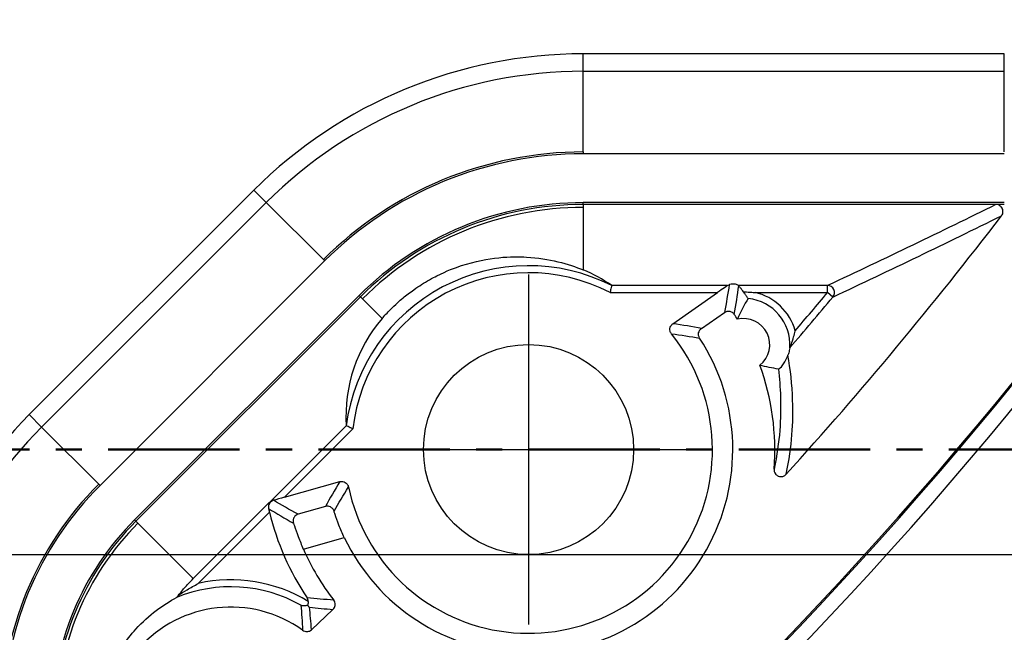
# Model space of a CAD drawing. Units: millimetres. Extents: x 0 to 2443, y 0 to 840.
# Drawn here: x 1797 to 1825, y 292 to 310 of the extents above; entities that cross this region are included whole.
import ezdxf

# ---------------------------------------------------------------- set-up
doc = ezdxf.new("R2010")
doc.units = ezdxf.units.MM
doc.header["$LTSCALE"] = 3
for name, pattern in [('AM_ISO08W050', [18, 12, -1.5, 3, -1.5]), ('AM_ISO08W050x2', [9, 6, -0.75, 1.5, -0.75]), ('CENTER', [2, 1.25, -0.25, 0.25, -0.25])]:
    doc.linetypes.add(name, pattern=pattern)
for name, color, linetype, lineweight in [('AM_10', 7, 'AM_ISO08W050', 50), ('AM_5', 3, 'Continuous', 25), ('AM_7', 4, 'AM_ISO08W050', 25), ('ﾎﾞﾃﾞｨｰ', 2, 'Continuous', 25)]:
    doc.layers.add(name, color=color, linetype=linetype, lineweight=lineweight)
doc.styles.get("Standard").update_dxf_attribs({"font": 'ISOCP.SHX', "bigfont": 'EXTFONT.SHX'})
doc.dimstyles.new('AM_ISO$0', dxfattribs={"dimtxt": 3.5, "dimasz": 2.5, "dimexe": 1, "dimexo": 1, "dimgap": 1.5, "dimtad": 1, "dimdsep": 46, "dimtxsty": 'STANDARD', "dimblk": 'OPEN30', "dimcen": 0, "dimclrd": 3, "dimclre": 3, "dimclrt": 2, "dimadec": 0, "dimazin": 2, "dimtp": 0.1, "dimtm": 0.1, "dimtfac": 0.71, "dimtmove": 0, "dimatfit": 3, "dimldrblk": 'OPEN30', "dimfxl": 1, "dimlwd": -1, "dimlwe": -1, "dimarcsym": 0})
doc.dimstyles.new('AM_ISO$3', dxfattribs={"dimtxt": 3.5, "dimasz": 2.5, "dimexe": 1, "dimexo": 1, "dimgap": 1.5, "dimtad": 1, "dimtoh": 1, "dimdsep": 46, "dimtxsty": 'STANDARD', "dimblk": 'OPEN30', "dimcen": 0, "dimclrd": 3, "dimclre": 3, "dimclrt": 2, "dimadec": 0, "dimazin": 2, "dimtp": 0.1, "dimtm": 0.1, "dimtfac": 0.71, "dimtofl": 0, "dimtmove": 0, "dimatfit": 0, "dimldrblk": 'OPEN30', "dimfxl": 1, "dimlwd": -1, "dimlwe": -1, "dimarcsym": 0})

# ---------------------------------------------------------------- blocks, each defined once
blk = doc.blocks.new('_Open30')
at = {"color": 0, "linetype": 'ByBlock', "lineweight": -2}
for p, q in [((-1, 0.2679), (0, 0)), ((0, 0), (-1, -0.2679)), ((0, 0), (-1, 0))]:
    blk.add_line(p, q, dxfattribs=at)
blk = doc.blocks.new('*D37')
at = {"layer": 'AM_5', "color": 3}
for p, q in [((1690.666, 366.293), (1690.666, 243.597)), ((1835.666, 366.293), (1835.666, 243.597)), ((1698.166, 246.597), (1828.166, 246.597))]:
    blk.add_line(p, q, dxfattribs=at)
at = {"layer": 'Defpoints', "color": 0}
for p in [(1690.666, 369.293), (1835.666, 369.293), (1835.666, 246.597)]:
    blk.add_point(p, dxfattribs=at)
at = {"layer": 'AM_5', "color": 3, "xscale": 7.5, "yscale": 7.5, "zscale": 7.5, "rotation": 180}
blk.add_blockref('_Open30', (1690.666, 246.597), dxfattribs=at)
at = {"layer": 'AM_5', "color": 3, "xscale": 7.5, "yscale": 7.5, "zscale": 7.5}
blk.add_blockref('_Open30', (1835.666, 246.597), dxfattribs=at)
at = {"layer": 'AM_5', "color": 2, "insert": (1763.166, 256.347), "char_height": 10.5, "attachment_point": 5}
blk.add_mtext('145', dxfattribs=at)
blk = doc.blocks.new('*D47')
at = {"layer": 'AM_5', "color": 3}
for p, q in [((1771.166, 454.294), (1896.178, 454.294)), ((1893.178, 446.794), (1893.178, 301.794)), ((1771.166, 294.294), (1896.178, 294.294))]:
    blk.add_line(p, q, dxfattribs=at)
at = {"layer": 'Defpoints', "color": 0}
for p in [(1768.166, 454.294), (1768.166, 294.294), (1893.178, 294.294)]:
    blk.add_point(p, dxfattribs=at)
at = {"layer": 'AM_5', "color": 3, "xscale": 7.5, "yscale": 7.5, "zscale": 7.5}
for p, rotation in [((1893.178, 454.294), 90), ((1893.178, 294.294), 270)]:
    blk.add_blockref('_Open30', p, dxfattribs=dict(at, rotation=rotation))
at = {"layer": 'AM_5', "color": 2, "insert": (1883.428, 374.294), "char_height": 10.5, "attachment_point": 5, "rotation": 90}
blk.add_mtext('160', dxfattribs=at)
blk = doc.blocks.new('*D53')
at = {"layer": 'AM_5', "color": 3}
for p, q in [((1771.098, 290.042), (1853.464, 245.902)), ((1853.464, 245.902), (1947.739, 245.902))]:
    blk.add_line(p, q, dxfattribs=at)
at = {"layer": 'Defpoints', "color": 0}
for p in [(1761.844, 295.002), (1764.488, 293.585)]:
    blk.add_point(p, dxfattribs=at)
at = {"layer": 'AM_5', "color": 3, "xscale": 7.5, "yscale": 7.5, "zscale": 7.5, "rotation": 151.812572301181}
blk.add_blockref('_Open30', (1764.488, 293.585), dxfattribs=at)
at = {"layer": 'AM_5', "color": 2, "insert": (1902.851, 255.652), "char_height": 10.5, "attachment_point": 5}
blk.add_mtext('4-M3用取付ボス', dxfattribs=at)
blk = doc.blocks.new('*S88')
at = {"layer": 'AM_10', "color": 1, "linetype": 'CENTER'}
blk.add_line((1673.666, 297.294), (1852.666, 297.294), dxfattribs=at)
blk = doc.blocks.new('*S89')
at = {"layer": 'AM_10', "color": 1, "linetype": 'CENTER'}
blk.add_line((1673.666, 297.294), (1852.666, 297.294), dxfattribs=at)

msp = doc.modelspace()

# ---------------------------------------------------------------- linework, layer by layer
at = {"layer": 'AM_7', "linetype": 'AM_ISO08W050x2'}
for p, q in [((1811.66565787, 302.29438435), (1811.66565787, 292.29271926)), ((1806.66533714, 297.2935518), (1816.6659786, 297.2935518))]:
    msp.add_line(p, q, dxfattribs=at)
at = {"layer": 'ﾎﾞﾃﾞｨｰ'}
for p, q in [((1813.22875515, 308.09866235), (1813.22875511, 308.59835776)), ((1825.24716261, 308.59835776), (1813.22875511, 308.59835776)), ((1825.24716261, 308.09866235), (1825.24716261, 308.59835776)), ((1813.22875516, 308.09866235), (1825.24716261, 308.09866235)), ((1813.22875517, 305.7932822), (1813.22875517, 308.09866235)), ((1825.24716413, 305.7932822), (1825.24716261, 308.09866235)), ((1813.22875517, 305.7932822), (1813.22875517, 305.74090105)), ((1825.24716413, 305.74090105), (1813.22875517, 305.74090105)), ((1803.82430741, 304.70290796), (1797.41127853, 298.28987908)), ((1804.17764542, 304.34956994), (1803.82430741, 304.70290796)), ((1797.76461654, 297.93654106), (1804.17764542, 304.34956994)), ((1805.80779535, 302.71942), (1804.17764542, 304.34956994)), ((1813.22875517, 304.2932822), (1813.22875517, 304.21094051)), ((1825.00969645, 304.2932822), (1813.22875517, 304.2932822)), ((1813.22875517, 304.21094051), (1813.22875517, 302.42340207)), ((1825.24716512, 304.34566336), (1813.22875518, 304.34566335)), ((1813.22875518, 304.2932822), (1813.22875518, 304.34566335)), ((1825.24716512, 304.2932822), (1825.00969645, 304.2932822)), ((1805.84483442, 302.68238093), (1799.43180555, 296.26935206)), ((1805.80779535, 302.71942), (1805.84483442, 302.68238093)), ((1817.34659597, 301.97779144), (1814.03922742, 301.97779144)), ((1817.34659597, 301.97779144), (1817.39335799, 302.00288047)), ((1820.19950075, 301.97779144), (1817.66116233, 301.97779144)), ((1820.19950075, 301.77791328), (1820.19950075, 301.97779144)), ((1806.83141645, 301.6957989), (1800.41838758, 295.28277003)), ((1806.86845552, 301.65875983), (1800.45542665, 295.24573096)), ((1806.86845552, 301.65875983), (1806.83141645, 301.6957989)), ((1806.86845552, 301.65875983), (1806.92667989, 301.60053546)), ((1813.99098683, 301.77791328), (1817.0582036, 301.77791328)), ((1815.78600148, 300.88710776), (1817.0582036, 301.77791328)), ((1818.13026492, 301.77791328), (1820.19950075, 301.77791328)), ((1820.35306232, 301.64996748), (1820.19950075, 301.77791328)), ((1806.92667989, 301.60053546), (1807.48791882, 301.03929653)), ((1816.602421, 300.75031056), (1817.25807356, 301.20940342)), ((1797.76461654, 297.93654106), (1797.41127853, 298.28987908)), ((1806.45870433, 297.9744102), (1802.09272587, 293.60843174)), ((1799.39476648, 296.30639113), (1797.76461654, 297.93654106)), ((1804.69856947, 295.93160493), (1806.64860672, 297.88164218)), ((1799.39476648, 296.30639113), (1799.43180555, 296.26935206)), ((1804.69856947, 295.93160493), (1806.27587122, 296.37645003)), ((1802.23715207, 293.47018753), (1804.26915529, 295.50219075)), ((1805.87096607, 295.66826787), (1805.08398535, 295.44631634)), ((1800.45542665, 295.24573096), (1800.41838758, 295.28277003)), ((1800.45542665, 295.24573096), (1800.51365102, 295.18750659)), ((1800.51365102, 295.18750659), (1802.09272587, 293.60843174)), ((1805.23628633, 294.45029987), (1806.4053359, 294.78000595)), ((1806.08282892, 292.72574911), (1805.4686529, 292.1477011))]:
    msp.add_line(p, q, dxfattribs=at)
msp.add_circle((1811.66565787, 297.2935518), 3, dxfattribs=at)
for centre, radius, start, end in [((1733.16565787, 374.2935518), 119.46507923, 307.7641363847, 52.2358636153), ((1733.16565787, 374.2935518), 119, 307.7583380929, 52.2416619071), ((1733.16565787, 374.2935518), 119.03492077, 307.7524914905, 52.2475085095), ((1813.22859186, 295.29885446), 13.29950331, 89.99929667, 135.000703531), ((1813.22860047, 295.29883365), 12.7998287, 89.999307586, 135.000692423), ((1813.22859065, 295.29885737), 10.49442484, 89.99910177, 135.000898242), ((1813.22859063, 295.29885739), 8.99442481, 89.998951853, 135.00104808), ((1813.22857873, 295.29888614), 8.91205438, 89.99886567, 135.001134327), ((1733.16565787, 374.2935518), 115.8, 317.851713741, 322.6078441134), ((1811.66565787, 297.2935518), 5.25139343, 63.129984561, 172.548650459), ((1811.66565787, 297.2935518), 5.05140105, 62.591372463, 173.314393219), ((1817.79992724, 300.28543488), 1.32860657, 356.383137031, 84.242823325), ((1817.79992724, 300.28543488), 1.52859895, 15.091737743, 77.519644099), ((1733.16565787, 374.2935518), 113.48450924, 319.2410919418, 320.1993105008), ((1733.16565787, 374.2935518), 113.28463107, 319.4749596765, 320.1993105008), ((1811.66565787, 297.2935518), 7.03, 31.970216385, 33.32205785), ((1817.79992724, 300.28543488), 0.75, 308.855517924, 103.144482076), ((1811.66565787, 297.2935518), 5.24966329, 191.747938923, 39.002061077), ((1811.66565787, 297.2935518), 5.83, 205.539925449, 33.099363871), ((1811.66565787, 297.2935518), 7.03, 355.451956396, 20.029783615), ((1806.10867989, 289.59226075), 12.30013638, 134.999285369, 180.000714635), ((1806.10867423, 289.59226309), 9.49505517, 134.999060114, 180.000939893), ((1811.66565787, 297.2935518), 7.61033671, 193.614333353, 213.829348783), ((1806.10867424, 289.59226309), 7.99505517, 134.998883769, 180.001116223), ((1806.10867446, 289.592263), 7.91271369, 134.998872818, 180.001127186), ((1811.66565787, 297.2935518), 7.03, 203.85638462, 217.708337555), ((1803.16565787, 289.2935518), 4.27859895, 58.87816962, 102.533573047), ((1803.16565787, 289.2935518), 4.07860657, 60.651986955, 112.34643339), ((1803.16565787, 289.2935518), 3.5, 54.169668033, 32.358922789)]:
    msp.add_arc(centre, radius, start, end, dxfattribs=at)
for centre, major_axis, ratio, start_param, end_param in [((1825.00969645, 304.09340404), (-0.08862651, 0.17929122), 0.9969093262, 3.6019135229, 5.1604177396), ((1811.66565787, 298.38127786), (0, 4.35256176), 0.968270413, 5.6849666252, 5.9032187744), ((1814.02920156, 301.97787711), (0.01002898, -0.00006013), 0.1047134793, 6.2588523824, 6.4328531123), ((1817.06124656, 301.77791328), (0.28564406, 0.19999489), 0.0050052699, 0.042055274, 1.5779450157), ((1820.19950075, 301.77791328), (-0.08483879, 0.18111427), 0.9966286174, 3.5809629444, 5.8438150163), ((1810.87198257, 298.08722711), (-3.17591065, 3.17591065), 0.968270413, 0.0702976603, 0.8270027164), ((1819.42360018, 300.54709716), (-0.2976638, -0.34581093), 0.0179525707, 6.2297145375, 6.2520157331), ((1806.48094504, 297.99678615), (-0.02228229, -0.0223465), 0.0686071837, 6.2219527448, 6.3063894611), ((1806.11814104, 289.58833945), (10.91063529, -4.5221875), 0.9995511483, 2.749276975, 3.534354696), ((1804.69604366, 295.92907912), (-0.39395517, -0.11112066), 0.0042638858, 4.7047748318, 5.6162624064), ((1805.22439678, 292.95297651), (0.0286263, -0.17485333), 0.8598140065, 1.4499591975, 2.0589186568)]:
    msp.add_ellipse(centre, major_axis=major_axis, ratio=ratio, start_param=start_param, end_param=end_param, dxfattribs=at)
for points, knots in [([(1813.22875517, 305.74090105), (1811.85764813, 305.74090102), (1810.49986092, 305.47096689), (1807.96532621, 304.42112824), (1806.8143534, 303.6518999), (1805.84483442, 302.68238093)], [0, 0, 0, 0, 0.41133211393, 0.41133211393, 0.82266426381, 0.82266426381, 0.82266426381, 0.82266426381]), ([(1813.22875518, 304.34566335), (1812.04083752, 304.34566335), (1810.86446596, 304.1117976), (1808.66814302, 303.20205088), (1807.67104934, 302.53543178), (1806.83141645, 301.6957989)], [0, 0, 0, 0, 0.35637529734, 0.35637529734, 0.71289549668, 0.71289549668, 0.71289549668, 0.71289549668]), ([(1825.1684992, 303.97202461), (1825.17747073, 303.98376221), (1825.18509623, 303.99650759), (1825.19125383, 304.00993615), (1825.1986422, 304.02604878), (1825.20391053, 304.04313044), (1825.20685684, 304.06060919), (1825.20860571, 304.07098424), (1825.2094185, 304.08079287), (1825.20958, 304.08987872), (1825.20986657, 304.10600157), (1825.2081477, 304.11981713), (1825.20600195, 304.13097974), (1825.20397301, 304.14153468), (1825.2011032, 304.1519342), (1825.19742985, 304.16203513), (1825.19496941, 304.16880081), (1825.19214708, 304.17543637), (1825.18897295, 304.18189799), (1825.18589769, 304.18815834), (1825.18249175, 304.19425636), (1825.17876422, 304.20015161), (1825.17682927, 304.2032118), (1825.17481525, 304.2062056), (1825.17272099, 304.2091342), (1825.16907939, 304.2142266), (1825.1651958, 304.21912238), (1825.16107099, 304.22383651), (1825.152702, 304.2334012), (1825.14340062, 304.24214149), (1825.13337325, 304.24995076), (1825.11633206, 304.26322235), (1825.09717208, 304.27382237), (1825.0768761, 304.28121555), (1825.05536818, 304.2890502), (1825.03258833, 304.2932822), (1825.00969645, 304.2932822)], [0, 0, 0, 0, 0.004432083431, 0.004432083431, 0.004432083431, 0.009750042493, 0.009750042493, 0.009750042493, 0.012906681445, 0.012906681445, 0.012906681445, 0.018508144431, 0.018508144431, 0.018508144431, 0.023804679168, 0.023804679168, 0.023804679168, 0.027352341469, 0.027352341469, 0.027352341469, 0.030789498717, 0.030789498717, 0.030789498717, 0.032573711414, 0.032573711414, 0.032573711414, 0.035676196511, 0.035676196511, 0.035676196511, 0.041970952226, 0.041970952226, 0.041970952226, 0.052668690945, 0.052668690945, 0.052668690945, 0.064005225864, 0.064005225864, 0.064005225864, 0.064005225864]), ([(1807.48791882, 301.03929653), (1807.55175121, 301.11314093), (1807.63150814, 301.2011196), (1807.78306956, 301.35375319), (1807.85148242, 301.41998066), (1807.97672101, 301.53283973), (1808.02749847, 301.57711026), (1808.12967709, 301.66211657), (1808.17770165, 301.70068143), (1808.28366826, 301.78252287), (1808.33793882, 301.82256402), (1808.47026611, 301.91662991), (1808.54401946, 301.96552929), (1808.76688052, 302.10722137), (1808.91631184, 302.18989215), (1809.32756429, 302.39680904), (1809.57104238, 302.48763523), (1810.53161244, 302.80311246), (1811.19263059, 302.81433629), (1812.26020741, 302.75477757), (1812.80220464, 302.59933759), (1813.22875517, 302.42340207)], [-3.0724195736, -3.0724195736, -3.0724195736, -3.0724195736, -2.9841077214, -2.9841077214, -2.93190519, -2.93190519, -2.9021136082, -2.9021136082, -2.8774492818, -2.8774492818, -2.8496414016, -2.8496414016, -2.8064810486, -2.8064810486, -2.6993519101, -2.6993519101, -2.4797871699, -2.4797871699, -1.5177655778, -1.5177655778, 0, 0, 0, 0]), ([(1814.03922742, 301.97779144), (1814.03901579, 301.97690557), (1814.03765376, 301.97120125), (1814.03522262, 301.96104189), (1814.03275245, 301.95071947), (1814.0292313, 301.93602), (1814.02486357, 301.91784778), (1814.0203671, 301.89913991), (1814.01505986, 301.87711372), (1814.00924487, 301.85308025), (1814.00345661, 301.82915724), (1813.99725569, 301.80362077), (1813.99098683, 301.77791328)], [-0.031077429993, -0.031077429993, -0.031077429993, -0.031077429993, -0.023453239886, -0.023453239886, -0.023453239886, -0.015706688036, -0.015706688036, -0.015706688036, -0.007731794387, -0.007731794387, -0.007731794387, 0.000206444737, 0.000206444737, 0.000206444737, 0.000206444737]), ([(1817.393358, 302.00288048), (1817.4045154, 302.00886691), (1817.42385642, 302.0177956), (1817.45828896, 302.02530413), (1817.46868584, 302.02724449), (1817.48476472, 302.02879787), (1817.48872983, 302.02912172), (1817.49501149, 302.0294504), (1817.49710495, 302.02954337), (1817.5007457, 302.02964972), (1817.50215114, 302.02968192), (1817.50485176, 302.02971859), (1817.50606552, 302.02972742), (1817.50866573, 302.02972742), (1817.50996075, 302.02971729), (1817.5130342, 302.02967269), (1817.51468769, 302.02962982), (1817.51882134, 302.02949336), (1817.52116282, 302.02937487), (1817.52984027, 302.02886107), (1817.53568086, 302.02825086), (1817.56111995, 302.02502382), (1817.57755239, 302.02038561), (1817.62306311, 302.00563355), (1817.64687231, 301.98963999), (1817.66116233, 301.97779144)], [-0.22581107704, -0.22581107704, -0.22581107704, -0.22581107704, -0.16496781204, -0.16496781204, -0.14873243743, -0.14873243743, -0.14463458049, -0.14463458049, -0.14309110772, -0.14309110772, -0.14227539873, -0.14227539873, -0.14165210686, -0.14165210686, -0.14098420246, -0.14098420246, -0.13999915232, -0.13999915232, -0.13815544721, -0.13815544721, -0.13147042558, -0.13147042558, -0.10194187593, -0.10194187593, -0.00000099995, -0.00000099995, -0.00000099995, -0.00000099995]), ([(1817.66717551, 301.97108625), (1817.66558383, 301.9730258), (1817.66423464, 301.97456931), (1817.66320759, 301.97569603), (1817.66218095, 301.97682231), (1817.66148428, 301.9775245), (1817.66116233, 301.97779144)], [-0.0045966746612, -0.0045966746612, -0.0045966746612, -0.0045966746612, -0.0022990241046, -0.0022990241046, -0.0022990241046, -0.000002282662, -0.000002282662, -0.000002282662, -0.000002282662]), ([(1817.80123586, 301.79597327), (1817.78707532, 301.81524447), (1817.77230052, 301.83510733), (1817.73959245, 301.87854465), (1817.72202513, 301.90145971), (1817.69477914, 301.93653224), (1817.68275784, 301.95176489), (1817.67157069, 301.96569423), (1817.66913696, 301.96869613), (1817.66717551, 301.97108625)], [-0.032014895581, -0.032014895581, -0.032014895581, -0.032014895581, -0.025044501301, -0.025044501301, -0.015996245965, -0.015996245965, -0.007998122982, -0.007998122982, -0.005275296069, -0.005275296069, -0.005275296069, -0.005275296069]), ([(1817.80123586, 301.79597327), (1817.81339819, 301.795968), (1817.82556067, 301.79588929), (1817.83772418, 301.79573711), (1817.86918214, 301.79534354), (1817.90062046, 301.79445895), (1817.93204722, 301.79308457), (1817.98050844, 301.79096523), (1818.02889962, 301.78768192), (1818.07715977, 301.78325328), (1818.08932407, 301.78213701), (1818.10148162, 301.78094788), (1818.11363148, 301.77968626), (1818.11917754, 301.77911037), (1818.12472207, 301.77851936), (1818.13026492, 301.77791328)], [0.014012196461, 0.014012196461, 0.014012196461, 0.014012196461, 0.017661072516, 0.017661072516, 0.017661072516, 0.027098008662, 0.027098008662, 0.027098008662, 0.0416501123, 0.0416501123, 0.0416501123, 0.045318067314, 0.045318067314, 0.045318067314, 0.046992384619, 0.046992384619, 0.046992384619, 0.046992384619]), ([(1817.93320333, 301.6073399), (1817.93324422, 301.60740901), (1817.93289661, 301.6080429), (1817.93215537, 301.60924727), (1817.9302021, 301.61242099), (1817.92560563, 301.61941389), (1817.91891771, 301.62934895), (1817.91199433, 301.63963379), (1817.90297133, 301.65285582), (1817.89262127, 301.66781093), (1817.8792278, 301.68716354), (1817.8635925, 301.70944099), (1817.84693089, 301.73279081), (1817.83239308, 301.75316431), (1817.81696396, 301.77451145), (1817.80123586, 301.79597327)], [0.070865689276, 0.070865689276, 0.070865689276, 0.070865689276, 0.073474722982, 0.073474722982, 0.073474722982, 0.080349957686, 0.080349957686, 0.080349957686, 0.087467240478, 0.087467240478, 0.087467240478, 0.096677337068, 0.096677337068, 0.096677337068, 0.104713451646, 0.104713451646, 0.104713451646, 0.104713451646]), ([(1817.25807356, 301.20940342), (1817.26975448, 301.21758249), (1817.28234562, 301.22442554), (1817.29552475, 301.22987068), (1817.30870369, 301.23531574), (1817.32246638, 301.23936122), (1817.3364894, 301.24194775), (1817.36082295, 301.24643604), (1817.38598809, 301.24654005), (1817.41028876, 301.24189824), (1817.43459204, 301.23725593), (1817.4579459, 301.22788159), (1817.4789088, 301.21474049), (1817.49101404, 301.20715202), (1817.50233646, 301.19829841), (1817.51259584, 301.18835533), (1817.52285539, 301.17841207), (1817.53204861, 301.16738244), (1817.5398973, 301.15544398)], [-0.031970263203, -0.031970263203, -0.031970263203, -0.031970263203, -0.027693260544, -0.027693260544, -0.027693260544, -0.023416322435, -0.023416322435, -0.023416322435, -0.015994731199, -0.015994731199, -0.015994731199, -0.008572344242, -0.008572344242, -0.008572344242, -0.004286209419, -0.004286209419, -0.004286209419, 0, 0, 0, 0]), ([(1815.74529365, 300.59741872), (1815.73587453, 300.60904952), (1815.72785888, 300.62178485), (1815.72133994, 300.63525691), (1815.71482126, 300.64872843), (1815.70980116, 300.6629325), (1815.70637034, 300.67749982), (1815.70071259, 300.70152273), (1815.69936522, 300.72658325), (1815.70278932, 300.75102039), (1815.70621377, 300.77545997), (1815.71439902, 300.79918409), (1815.72644145, 300.82072394), (1815.73375688, 300.83380879), (1815.74250535, 300.84610487), (1815.75249692, 300.85728053), (1815.7624889, 300.86845667), (1815.77372107, 300.87850893), (1815.78600148, 300.88710776)], [0, 0, 0, 0, 0.004489942787, 0.004489942787, 0.004489942787, 0.008979707966, 0.008979707966, 0.008979707966, 0.016383762424, 0.016383762424, 0.016383762424, 0.02378855394, 0.02378855394, 0.02378855394, 0.0282867564, 0.0282867564, 0.0282867564, 0.032785149116, 0.032785149116, 0.032785149116, 0.032785149116]), ([(1816.54959334, 300.47727201), (1816.53518793, 300.49937041), (1816.52543473, 300.52441822), (1816.52068421, 300.55036604), (1816.51621168, 300.57479546), (1816.51616681, 300.60005902), (1816.52088161, 300.62443925), (1816.5255965, 300.64882002), (1816.53505757, 300.67224512), (1816.54831559, 300.69324508), (1816.56240419, 300.71556061), (1816.580803, 300.73517347), (1816.602421, 300.75031056)], [-0.03073133933, -0.03073133933, -0.03073133933, -0.03073133933, -0.022817970584, -0.022817970584, -0.022817970584, -0.015367674528, -0.015367674528, -0.015367674528, -0.007917210936, -0.007917210936, -0.007917210936, 0, 0, 0, 0]), ([(1819.12603001, 300.20206607), (1819.12603657, 300.20208214), (1819.12604334, 300.20209877), (1819.12648315, 300.20317772), (1819.12774544, 300.20627315), (1819.13231662, 300.2175954), (1819.13636408, 300.22771857), (1819.14775966, 300.25683526), (1819.15712436, 300.28134255), (1819.18660104, 300.36306669), (1819.20990845, 300.4329947), (1819.24762348, 300.56611553), (1819.26210542, 300.62305446), (1819.27519063, 300.68070994), (1819.27549828, 300.68206937), (1819.2758051, 300.68342898)], [-0.068822966925, -0.068822966925, -0.068822966925, -0.068822966925, -0.068740759621, -0.068740759621, -0.063660526532, -0.063660526532, -0.055767522176, -0.055767522176, -0.042199849874, -0.042199849874, -0.017318558171, -0.017318558171, 0, 0, 0.000418138043, 0.000418138043, 0.000418138043, 0.000418138043]), ([(1819.12588749, 300.20162073), (1819.12112391, 300.17642375), (1819.11549753, 300.1503338), (1819.09877463, 300.08125961), (1819.08637623, 300.03697086), (1819.07010796, 299.9886969)], [-2.23749007715, -2.23749007715, -2.23749007715, -2.23749007715, -2.13545611426, -2.13545611426, -1.97651058517, -1.97651058517, -1.97651058517, -1.97651058517]), ([(1818.79909547, 299.59327837), (1818.81573661, 299.59205281), (1818.86855317, 299.63646906), (1818.98037093, 299.78387195), (1819.03520451, 299.88489291), (1819.07010796, 299.9886969)], [0.00515119325, 0.00515119325, 0.00515119325, 0.00515119325, 0.4966018754, 0.4966018754, 0.99317213592, 0.99317213592, 0.99317213592, 0.99317213592]), ([(1819.02100219, 296.58576679), (1819.1927715, 297.40459881), (1819.22558087, 298.07920324), (1819.18818133, 299.15713822), (1819.14137482, 299.58638726), (1819.07010796, 299.9886969)], [-6.680096115, -6.680096115, -6.680096115, -6.680096115, -3.0450029081, -3.0450029081, -0.3181622034, -0.3181622034, -0.3181622034, -0.3181622034]), ([(1818.79854819, 299.59345446), (1818.82912237, 299.33584409), (1818.89295517, 298.49407121), (1818.84257192, 297.53100415), (1818.67352177, 296.73610794)], [1.3424425324, 1.3424425324, 1.3424425324, 1.3424425324, 3.0450029081, 6.679571407, 6.679571407, 6.679571407, 6.679571407]), ([(1806.64860672, 297.88164218), (1806.62306171, 297.89401467), (1806.59768134, 297.90635269), (1806.57402458, 297.91788849), (1806.55146048, 297.92889147), (1806.53077203, 297.93901395), (1806.51324672, 297.94760605), (1806.49668225, 297.95572709), (1806.48324621, 297.96233178), (1806.47382156, 297.96696831), (1806.4646816, 297.97146477), (1806.45952298, 297.97400693), (1806.45870433, 297.9744102)], [-0.03168634783, -0.03168634783, -0.03168634783, -0.03168634783, -0.023190474587, -0.023190474587, -0.023190474587, -0.015087009842, -0.015087009842, -0.015087009842, -0.007427823326, -0.007427823326, -0.007427823326, 0, 0, 0, 0]), ([(1818.67352177, 296.73610794), (1818.67230044, 296.72075371), (1818.67293499, 296.70527851), (1818.67530734, 296.69005999), (1818.67767811, 296.67485167), (1818.68178242, 296.65991201), (1818.68749388, 296.64561888), (1818.69315024, 296.63146368), (1818.70086108, 296.61668805), (1818.71137066, 296.60217548), (1818.71658385, 296.59497665), (1818.72248806, 296.58785139), (1818.72913348, 296.5809525), (1818.73853465, 296.57119275), (1818.7495277, 296.56175328), (1818.76235732, 296.55327023), (1818.77172737, 296.54707468), (1818.78207924, 296.54139888), (1818.79342722, 296.53652374), (1818.81749063, 296.52618601), (1818.84359078, 296.5205192), (1818.86977385, 296.52003223), (1818.87914015, 296.51985803), (1818.88840708, 296.52034456), (1818.89757931, 296.52149235), (1818.91380821, 296.52352319), (1818.92975462, 296.52759818), (1818.94540662, 296.53375624), (1818.95975919, 296.53940306), (1818.97348071, 296.54668813), (1818.98619804, 296.55541531), (1818.99892077, 296.56414618), (1819.01064766, 296.57432662), (1819.02100219, 296.58576679)], [0.000000000403, 0.000000000403, 0.000000000403, 0.000000000403, 0.004620816565, 0.004620816565, 0.004620816565, 0.009238538113, 0.009238538113, 0.009238538113, 0.013811700014, 0.013811700014, 0.013811700014, 0.016080176864, 0.016080176864, 0.016080176864, 0.019289357009, 0.019289357009, 0.019289357009, 0.021633164176, 0.021633164176, 0.021633164176, 0.026603205526, 0.026603205526, 0.026603205526, 0.028381105301, 0.028381105301, 0.028381105301, 0.031526835661, 0.031526835661, 0.031526835661, 0.034411408915, 0.034411408915, 0.034411408915, 0.037297206519, 0.037297206519, 0.037297206519, 0.037297206519]), ([(1799.43180555, 296.26935206), (1798.55507537, 295.39262189), (1797.85946475, 294.35180481), (1796.90990149, 292.05935623), (1796.66600022, 290.83146189), (1796.66600022, 289.59210734)], [0, 0, 0, 0, 0.37196511037, 0.37196511037, 0.74408426459, 0.74408426459, 0.74408426459, 0.74408426459]), ([(1806.27587122, 296.37645003), (1806.29027606, 296.38051261), (1806.30514169, 296.38284963), (1806.32009332, 296.38352063), (1806.33504436, 296.38419159), (1806.35007685, 296.38319647), (1806.36481566, 296.38059769), (1806.38912038, 296.37631222), (1806.41267683, 296.36765704), (1806.43377691, 296.3548641), (1806.45487908, 296.3420699), (1806.47344447, 296.32518413), (1806.48848044, 296.30561689), (1806.49761478, 296.29372982), (1806.50545863, 296.28083744), (1806.51178229, 296.26724524), (1806.5181062, 296.25365249), (1806.52290789, 296.23936394), (1806.52596034, 296.22468607)], [0, 0, 0, 0, 0.004490029867, 0.004490029867, 0.004490029867, 0.008979882378, 0.008979882378, 0.008979882378, 0.016383782846, 0.016383782846, 0.016383782846, 0.023788411294, 0.023788411294, 0.023788411294, 0.028286714421, 0.028286714421, 0.028286714421, 0.032785200296, 0.032785200296, 0.032785200296, 0.032785200296]), ([(1804.38620866, 295.84280748), (1804.36344326, 295.83625289), (1804.34248592, 295.82553611), (1804.31457804, 295.80527061), (1804.30647775, 295.79814125), (1804.29616087, 295.787825), (1804.29309342, 295.78455091), (1804.28085927, 295.77061659), (1804.27313089, 295.75964753), (1804.25783547, 295.73291416), (1804.25028913, 295.71466855), (1804.24225993, 295.68006892), (1804.24043709, 295.66530619), (1804.24017475, 295.63590606), (1804.24159803, 295.62111955), (1804.24490313, 295.60632644)], [-0.035059161427, -0.035059161427, -0.035059161427, -0.035059161427, -0.028180448532, -0.028180448532, -0.02445922378, -0.02445922378, -0.022785884415, -0.022785884415, -0.017530800097, -0.017530800097, -0.010112079364, -0.010112079364, -0.004951095304, -0.004951095304, -0.000001, -0.000001, -0.000001, -0.000001]), ([(1804.24490313, 295.60632644), (1804.24612712, 295.60084806), (1804.24738143, 295.59527128), (1804.25507499, 295.56131242), (1804.26214231, 295.53116887), (1804.26898811, 295.50288119), (1804.26907165, 295.50253614), (1804.26915529, 295.50219075)], [0.022634590269, 0.022634590269, 0.022634590269, 0.022634590269, 0.024354127622, 0.024354127622, 0.032979064104, 0.032979064104, 0.033085467957, 0.033085467957, 0.033085467957, 0.033085467957]), ([(1805.08398669, 295.44631672), (1805.08352341, 295.44617574), (1805.08306037, 295.44603281), (1805.03635396, 295.43141094), (1804.99565547, 295.3984577), (1804.95297245, 295.32434487), (1804.94730411, 295.29450022), (1804.94238466, 295.24654152), (1804.94524358, 295.2176025), (1804.95409741, 295.19041841)], [-0.00037099992, -0.00037099992, -0.00037099992, -0.00037099992, 0, 0, 0.03709038247, 0.03709038247, 0.06409392304, 0.06409392304, 0.10386584685, 0.10386584685, 0.10386584685, 0.10386584685]), ([(1806.11246426, 295.53001335), (1806.10385523, 295.55826264), (1806.08969434, 295.58222596), (1806.05503698, 295.62378534), (1806.03350904, 295.64057151), (1805.96794028, 295.67416485), (1805.91782371, 295.68007807), (1805.87187188, 295.66850164), (1805.87141932, 295.66838578), (1805.87096752, 295.66826828)], [0, 0, 0, 0, 0.014808299992, 0.014808299992, 0.031761839622, 0.031761839622, 0.063210514872, 0.063210514872, 0.063523679247, 0.063523679247, 0.063523679247, 0.063523679247]), ([(1806.4053359, 294.78000595), (1806.35101123, 294.89369604), (1806.29734042, 295.01696225), (1806.20626787, 295.24744399), (1806.16872012, 295.35449894), (1806.13061164, 295.47142588), (1806.12103626, 295.50188558), (1806.11246426, 295.53001335)], [-0.455076703892, -0.455076703892, -0.455076703892, -0.455076703892, -0.417296046056, -0.417296046056, -0.379364617966, -0.379364617966, -0.365179287879, -0.365179287879, -0.365179287879, -0.365179287879]), ([(1800.41838758, 295.28277003), (1799.67119003, 294.53557248), (1799.07835607, 293.64853939), (1798.26910374, 291.69483152), (1798.06123791, 290.64836215), (1798.06123791, 289.59210734)], [0, 0, 0, 0, 0.31700907074, 0.31700907074, 0.63414692314, 0.63414692314, 0.63414692314, 0.63414692314]), ([(1804.95409741, 295.19041841), (1804.96202856, 295.16606721), (1804.9705951, 295.14010273), (1805.00801617, 295.02866495), (1805.0453824, 294.9221069), (1805.13370289, 294.69108383), (1805.18483616, 294.56669478), (1805.23595159, 294.45105689), (1805.23611893, 294.45067841), (1805.23628633, 294.45029987)], [0.063207185739, 0.063207185739, 0.063207185739, 0.063207185739, 0.07528040203, 0.07528040203, 0.113085744235, 0.113085744235, 0.15089108644, 0.15089108644, 0.151015205268, 0.151015205268, 0.151015205268, 0.151015205268]), ([(1801.6715382, 293.13126393), (1801.74124306, 293.17665743), (1801.82825949, 293.23198808), (1802.02312289, 293.34967915), (1802.12827394, 293.41030381), (1802.23300793, 293.46791132), (1802.23507979, 293.46904985), (1802.23715207, 293.47018753)], [0.152146693897, 0.152146693897, 0.152146693897, 0.152146693897, 0.183592083222, 0.183592083222, 0.216187312548, 0.216187312548, 0.216844967198, 0.216844967198, 0.216844967198, 0.216844967198]), ([(1801.67153833, 293.13126435), (1801.73573232, 293.21265326), (1801.80208499, 293.29227002), (1801.93991267, 293.4488685), (1802.01158157, 293.52592119), (1802.08774431, 293.60337968), (1802.09023382, 293.60590678), (1802.09272588, 293.60843174)], [0.000000048864, 0.000000048864, 0.000000048864, 0.000000048864, 0.031479399507, 0.031479399507, 0.063521476306, 0.063521476306, 0.064603250104, 0.064603250104, 0.064603250104, 0.064603250104]), ([(1799.36471131, 289.59210734), (1799.39792032, 290.12087736), (1799.52472812, 290.54169466), (1799.86591776, 291.43668615), (1800.19411924, 291.87369554), (1800.83191791, 292.57684048), (1801.24059166, 292.86511955), (1801.61494785, 293.06586276)], [-2.9903280018, -2.9903280018, -2.9903280018, -2.9903280018, -2.5224100431, -2.5224100431, -1.4951640706, -1.4951640706, -0.000001, -0.000001, -0.000001, -0.000001]), ([(1801.61494784, 293.06586274), (1801.61560366, 293.06621442), (1801.61694598, 293.06746331), (1801.61887723, 293.0694849), (1801.62195617, 293.07270787), (1801.62646571, 293.07782221), (1801.63185043, 293.08408805), (1801.6395502, 293.09304775), (1801.64911988, 293.10444972), (1801.65930639, 293.11662711), (1801.6631675, 293.12124284), (1801.66724772, 293.12612701), (1801.67153811, 293.13126326)], [-0.08130435278, -0.08130435278, -0.08130435278, -0.08130435278, -0.078103122077, -0.078103122077, -0.078103122077, -0.072999474009, -0.072999474009, -0.072999474009, -0.065701615062, -0.065701615062, -0.065701615062, -0.062935424369, -0.062935424369, -0.062935424369, -0.062935424369]), ([(1805.37710303, 292.95615181), (1805.37749666, 292.94928959), (1805.37754752, 292.94240436), (1805.37724721, 292.93552292), (1805.37676329, 292.9244342), (1805.37537853, 292.91359505), (1805.37315874, 292.90310811), (1805.37164842, 292.89597295), (1805.36975141, 292.88900018), (1805.36751322, 292.8822148), (1805.36309498, 292.86882032), (1805.35752007, 292.85665592), (1805.35135477, 292.84575939)], [-0.020424362246, -0.020424362246, -0.020424362246, -0.020424362246, -0.018345170309, -0.018345170309, -0.018345170309, -0.014994771527, -0.014994771527, -0.014994771527, -0.012715207999, -0.012715207999, -0.012715207999, -0.008215304326, -0.008215304326, -0.008215304326, -0.008215304326]), ([(1806.08282892, 292.72574911), (1806.09992168, 292.74183642), (1806.11409297, 292.7610355), (1806.12460604, 292.7820231), (1806.13196249, 292.79670904), (1806.13859782, 292.81427873), (1806.14237682, 292.83481869), (1806.14359547, 292.84144236), (1806.14450688, 292.84836893), (1806.14504072, 292.85557703), (1806.14693192, 292.88111314), (1806.14384686, 292.90701867), (1806.13621079, 292.93146253), (1806.12920302, 292.95389516), (1806.11835693, 292.97511405), (1806.10398208, 292.99370734)], [0, 0, 0, 0, 0.007041787805, 0.007041787805, 0.007041787805, 0.011969234479, 0.011969234479, 0.011969234479, 0.013558224748, 0.013558224748, 0.013558224748, 0.01918753722, 0.01918753722, 0.01918753722, 0.024353672469, 0.024353672469, 0.024353672469, 0.024353672469]), ([(1805.35135351, 292.8457216), (1805.3358485, 292.83790546), (1805.32009185, 292.83241555), (1805.30455256, 292.82896191), (1805.28665371, 292.82498385), (1805.26888525, 292.82367767), (1805.25190467, 292.82445147), (1805.22033009, 292.82589032), (1805.19039965, 292.83452929), (1805.16463661, 292.84870518)], [0, 0, 0, 0, 0.005932769079, 0.005932769079, 0.005932769079, 0.012766398279, 0.012766398279, 0.012766398279, 0.025473209964, 0.025473209964, 0.025473209964, 0.025473209964]), ([(1805.41021614, 292.78912919), (1805.40986169, 292.78946657), (1805.40950643, 292.78980481), (1805.40915036, 292.79014389), (1805.39188217, 292.80658841), (1805.37244448, 292.82527444), (1805.35135139, 292.84572054)], [-0.01679757185, -0.01679757185, -0.01679757185, -0.01679757185, 0, 0, 0, 0.81463933319, 0.81463933319, 0.81463933319, 0.81463933319]), ([(1805.21451225, 292.13119092), (1805.23314998, 292.11773396), (1805.25418192, 292.10770277), (1805.27628346, 292.10138087), (1805.29836563, 292.09506451), (1805.32153073, 292.09244659), (1805.34445545, 292.09382614), (1805.35126579, 292.09423597), (1805.35782153, 292.09498417), (1805.36410749, 292.09600973), (1805.38199106, 292.09892743), (1805.39765862, 292.10402954), (1805.41118792, 292.10991758), (1805.43230475, 292.11910775), (1805.45188285, 292.13191753), (1805.4686529, 292.1477011)], [0, 0, 0, 0, 0.00689644216, 0.00689644216, 0.00689644216, 0.013786834926, 0.013786834926, 0.013786834926, 0.015833793159, 0.015833793159, 0.015833793159, 0.021657391073, 0.021657391073, 0.021657391073, 0.030746989132, 0.030746989132, 0.030746989132, 0.030746989132])]:
    msp.add_open_spline(points, degree=3, knots=knots, dxfattribs=at)
for points in [[(1825.00969645, 304.2932822), (1823.44807368, 303.52134715), (1821.84696744, 302.74950914), (1820.19950075, 301.97779144)], [(1820.35306232, 301.64996748), (1822.00238968, 302.42391838), (1823.60523674, 303.19794431), (1825.1684992, 303.97202461)], [(1817.393358, 302.00288048), (1817.3541788, 301.74252963), (1817.30957316, 301.47837973), (1817.25807356, 301.20940342)], [(1817.5398973, 301.15544398), (1817.58879921, 301.43241341), (1817.63071086, 301.70389067), (1817.66717551, 301.97108625)], [(1817.93320333, 301.6073399), (1817.82822513, 301.43122759), (1817.7163389, 301.22856743), (1817.62937169, 301.01578466)], [(1816.602421, 300.75031056), (1816.33817408, 300.80143721), (1816.06689118, 300.84763645), (1815.78600148, 300.88710776)], [(1815.74529365, 300.59741872), (1816.02139207, 300.56386371), (1816.28873575, 300.52319931), (1816.54959334, 300.47727201)], [(1818.79897035, 299.5938837), (1818.62940319, 299.61793898), (1818.44757838, 299.65132754), (1818.27044624, 299.70138705)], [(1806.27587122, 296.37645003), (1806.13091063, 296.13757207), (1805.99690576, 295.90178298), (1805.87096462, 295.66826746)], [(1806.11246426, 295.53001335), (1806.24126182, 295.75970253), (1806.37815463, 295.99106717), (1806.52596034, 296.22468607)], [(1805.083984, 295.44631597), (1804.84392883, 295.5763743), (1804.61190671, 295.70869886), (1804.38620866, 295.84280748)], [(1804.24490313, 295.60632644), (1804.47396478, 295.46605248), (1804.7097334, 295.32727531), (1804.95409741, 295.19041841)], [(1806.10398208, 292.99370734), (1805.84654268, 293.01042305), (1805.59338982, 293.03170351), (1805.34375568, 293.05671602)], [(1805.16463584, 292.84870562), (1805.18785636, 292.61438292), (1805.20527644, 292.37574699), (1805.21451225, 292.13119092)], [(1805.41021614, 292.78912919), (1805.63125306, 292.76502107), (1805.85526512, 292.74371346), (1806.08282892, 292.72574911)], [(1805.4686529, 292.1477011), (1805.45444084, 292.36646691), (1805.43446212, 292.57980594), (1805.41022075, 292.78913352)]]:
    msp.add_open_spline(points, degree=3, dxfattribs=at)

# ---------------------------------------------------------------- block references
at = {"layer": 'AM_10'}
for name in ['*S88', '*S89']:
    msp.add_blockref(name, (0, 0), dxfattribs=at)

# ---------------------------------------------------------------- dimensions: what is measured, and where the dimension line sits
at = {"layer": 'AM_5'}
dim = msp.add_linear_dim(base=(1893.17783527, 294.2935518), p1=(1768.1659786, 454.2935518), p2=(1768.1659786, 294.2935518), angle=90, dimstyle='AM_ISO$0', override={"dimscale": 3}, dxfattribs=at)
dim.commit()
dim.dimension.update_dxf_attribs({"geometry": '*D47', "text_midpoint": (1883.42783527, 374.2935518)})
dim = msp.add_linear_dim(base=(1835.66565787, 246.59684006), p1=(1690.66565787, 369.29271926), p2=(1835.66565787, 369.29271926), dimstyle='AM_ISO$0', override={"dimscale": 3}, dxfattribs=at)
dim.commit()
dim.dimension.update_dxf_attribs({"geometry": '*D37', "text_midpoint": (1763.16565787, 256.34684006)})
dim = msp.add_diameter_dim_2p(p1=(1761.84354727, 295.00208795), p2=(1764.48776863, 293.58501583), text='4-M3用取付ボス', dimstyle='AM_ISO$3', override={"dimscale": 3}, dxfattribs=at)
dim.commit()
dim.dimension.update_dxf_attribs({"geometry": '*D53', "text_midpoint": (1902.85119653, 245.90167595), "dimtype": 163})

doc.saveas('drawing.dxf')
